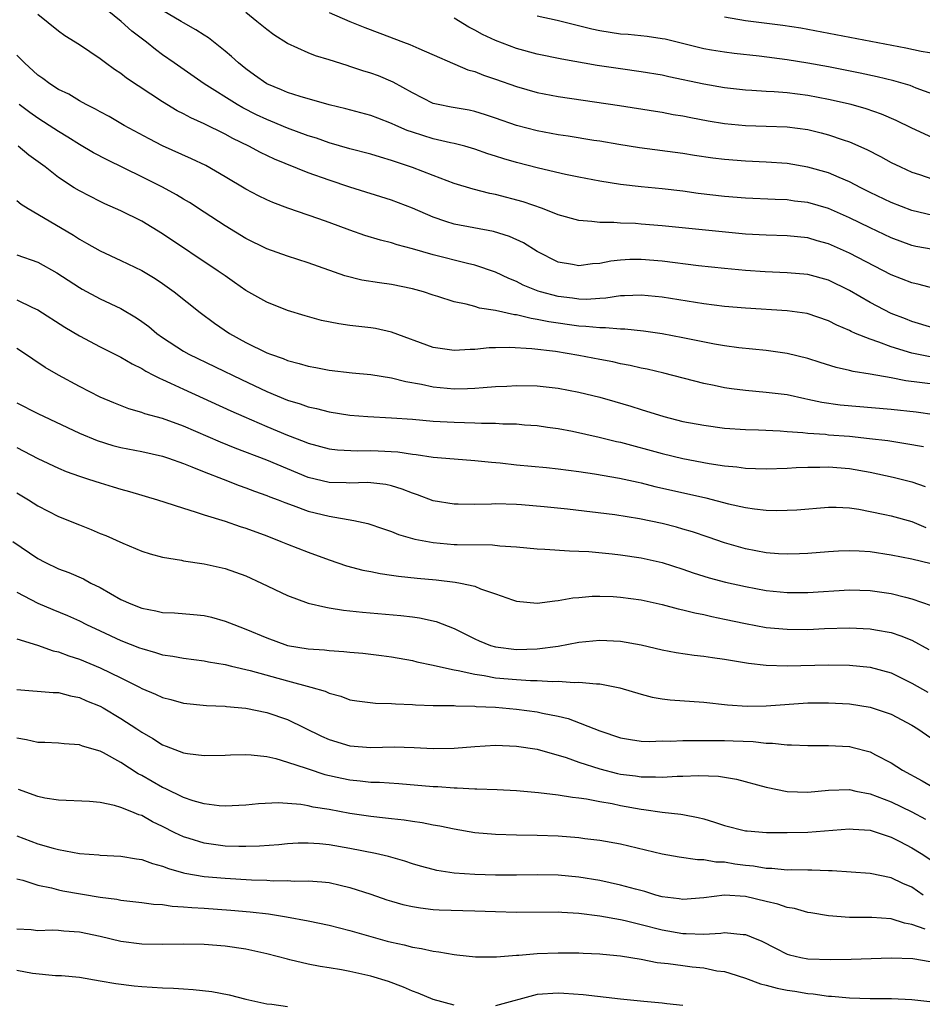
# Model space of a CAD drawing. Units: inches. Extents: x 2607000 to 2610000, y 1536000 to 1539000.
# Drawn here: x 2607425 to 2607512, y 1536242 to 1536337 of the extents above; entities that cross this region are included whole.
import ezdxf

# ---------------------------------------------------------------- set-up
doc = ezdxf.new("R2010")
doc.units = ezdxf.units.IN
doc.header["$MEASUREMENT"] = 0
doc.layers.add('LD26071536_2ft', color=254, linetype='Continuous')

msp = doc.modelspace()

# ---------------------------------------------------------------- linework, layer by layer
at = {"layer": 'LD26071536_2ft'}
for points, elevation in [([(2607513, 1536311.344), (2607511.699, 1536311.699), (2607511, 1536311.848), (2607509, 1536312.617), (2607505, 1536314.728), (2607503, 1536315.614), (2607501.908, 1536315.908), (2607501, 1536316.175), (2607499, 1536316.371), (2607497, 1536316.431), (2607495, 1536316.555), (2607492.762, 1536316.762), (2607487, 1536317.346), (2607485, 1536317.511), (2607484.448, 1536317.552), (2607483, 1536317.601), (2607482.345, 1536317.655), (2607481, 1536317.651), (2607480.236, 1536317.764), (2607479, 1536317.851), (2607477, 1536318.416), (2607475.506, 1536319), (2607473.636, 1536319.636), (2607471, 1536320.349), (2607470.453, 1536320.453), (2607468.855, 1536320.855), (2607467, 1536321.409), (2607465, 1536322.167), (2607463, 1536322.956), (2607461.465, 1536323.465), (2607461, 1536323.637), (2607459.937, 1536323.937), (2607459, 1536324.23), (2607457, 1536324.754), (2607455, 1536325.335), (2607453.772, 1536325.772), (2607453, 1536326.011), (2607451, 1536326.74), (2607449.401, 1536327.401), (2607449, 1536327.551), (2607448.018, 1536328.018), (2607446.695, 1536328.695), (2607446.178, 1536329), (2607442.98, 1536331), (2607440.1, 1536333), (2607439, 1536333.779), (2607438.301, 1536334.3), (2607437.447, 1536335), (2607436.057, 1536336.057), (2607435.002, 1536337), (2607433, 1536338.627)], 8010), ([(2607513.053, 1536315.053), (2607511.369, 1536315.369), (2607511, 1536315.452), (2607509, 1536316.182), (2607507, 1536317.136), (2607505, 1536318.114), (2607503, 1536318.996), (2607501, 1536319.582), (2607499.728, 1536319.728), (2607499, 1536319.832), (2607497.862, 1536319.862), (2607495, 1536319.992), (2607493, 1536320.155), (2607490.466, 1536320.466), (2607489, 1536320.675), (2607487, 1536320.898), (2607485, 1536321.09), (2607483, 1536321.325), (2607481, 1536321.635), (2607479, 1536322.01), (2607477.724, 1536322.276), (2607475.12, 1536322.88), (2607473, 1536323.429), (2607471.782, 1536323.782), (2607471, 1536324.042), (2607470.266, 1536324.265), (2607469, 1536324.717), (2607468.044, 1536325), (2607467, 1536325.273), (2607466.664, 1536325.336), (2607465, 1536325.718), (2607463, 1536326.348), (2607462.515, 1536326.515), (2607461.404, 1536327), (2607461, 1536327.193), (2607459.684, 1536327.684), (2607459, 1536327.959), (2607456.606, 1536328.606), (2607455, 1536328.975), (2607452.226, 1536329.774), (2607451, 1536330.177), (2607450.429, 1536330.429), (2607449, 1536331.004), (2607447.844, 1536331.844), (2607447, 1536332.43), (2607446.278, 1536333), (2607445.62, 1536333.62), (2607445, 1536334.147), (2607443.416, 1536335.416), (2607443, 1536335.668), (2607442.197, 1536336.197), (2607441, 1536336.865), (2607440.793, 1536337), (2607439, 1536338.055)], 8012), ([(2607513, 1536307.551), (2607511, 1536308.136), (2607510.388, 1536308.388), (2607509, 1536308.921), (2607507, 1536309.962), (2607505, 1536311.137), (2607503, 1536312.105), (2607501, 1536312.652), (2607499, 1536312.824), (2607496.911, 1536312.911), (2607495, 1536313.053), (2607493, 1536313.231), (2607490.502, 1536313.498), (2607487, 1536313.962), (2607485, 1536314.114), (2607483.905, 1536314.095), (2607483, 1536314.042), (2607482.057, 1536313.943), (2607481, 1536313.728), (2607480.312, 1536313.687), (2607479, 1536313.491), (2607478.381, 1536313.619), (2607477, 1536313.862), (2607475, 1536314.874), (2607473.694, 1536315.694), (2607472.33, 1536316.33), (2607470.808, 1536316.809), (2607467, 1536317.504), (2607466.226, 1536317.774), (2607465, 1536318.162), (2607463, 1536319.036), (2607461, 1536319.805), (2607457, 1536321.073), (2607455, 1536321.728), (2607453, 1536322.45), (2607449.765, 1536323.765), (2607448.403, 1536324.403), (2607447.299, 1536325), (2607445.742, 1536325.742), (2607445, 1536326.159), (2607443, 1536327.14), (2607441.713, 1536327.713), (2607441, 1536328.107), (2607440.402, 1536328.402), (2607439, 1536329.259), (2607435.545, 1536331.545), (2607435, 1536331.98), (2607434.369, 1536332.369), (2607433.501, 1536333), (2607433, 1536333.384), (2607431, 1536334.76), (2607429.599, 1536335.599), (2607429, 1536336.048), (2607427, 1536337.66)], 8008), ([(2607513, 1536318.35), (2607511, 1536318.825), (2607509, 1536319.583), (2607507, 1536320.549), (2607506.096, 1536321), (2607505, 1536321.577), (2607504.021, 1536321.979), (2607503, 1536322.427), (2607501, 1536322.996), (2607499, 1536323.335), (2607497, 1536323.476), (2607495, 1536323.557), (2607493, 1536323.712), (2607491.861, 1536323.861), (2607490.12, 1536324.12), (2607489, 1536324.308), (2607484.832, 1536324.832), (2607482.851, 1536325.149), (2607481, 1536325.478), (2607480.446, 1536325.554), (2607477.959, 1536325.96), (2607477, 1536326.092), (2607475, 1536326.475), (2607473, 1536327.005), (2607471, 1536327.708), (2607470.032, 1536328.031), (2607469, 1536328.338), (2607468.451, 1536328.451), (2607466.742, 1536328.742), (2607465.464, 1536329), (2607465, 1536329.118), (2607463, 1536330.137), (2607461.166, 1536331.166), (2607459.753, 1536331.753), (2607459, 1536332.037), (2607458.253, 1536332.253), (2607457, 1536332.678), (2607456.743, 1536332.743), (2607455, 1536333.295), (2607453.689, 1536333.689), (2607453, 1536333.97), (2607451, 1536334.862), (2607449.702, 1536335.702), (2607449, 1536336.213), (2607448.061, 1536337), (2607447, 1536337.839)], 8014), ([(2607455, 1536337.867), (2607457, 1536337), (2607458.422, 1536336.422), (2607459.879, 1536335.879), (2607462.137, 1536335), (2607462.771, 1536334.771), (2607463.615, 1536334.384), (2607468.34, 1536332.34), (2607469, 1536332.166), (2607469.819, 1536331.82), (2607471, 1536331.434), (2607473, 1536330.732), (2607475, 1536330.164), (2607477, 1536329.771), (2607482.919, 1536328.919), (2607486.352, 1536328.352), (2607487, 1536328.258), (2607488.055, 1536328.055), (2607489, 1536327.905), (2607489.747, 1536327.747), (2607491.436, 1536327.436), (2607493, 1536327.173), (2607495, 1536326.983), (2607497, 1536326.94), (2607499, 1536326.871), (2607501, 1536326.601), (2607502.295, 1536326.295), (2607503, 1536326.102), (2607504.396, 1536325.604), (2607505, 1536325.407), (2607506.675, 1536324.675), (2607507.998, 1536323.998), (2607509, 1536323.441), (2607509.9, 1536323), (2607511, 1536322.512), (2607511.717, 1536322.283), (2607513, 1536321.833)], 8016), ([(2607513, 1536325.792), (2607511, 1536326.727), (2607509.483, 1536327.483), (2607508.08, 1536328.08), (2607506.593, 1536328.593), (2607505.165, 1536329), (2607503, 1536329.501), (2607501, 1536329.878), (2607499, 1536330.133), (2607497.766, 1536330.234), (2607497, 1536330.267), (2607495.633, 1536330.367), (2607495, 1536330.391), (2607493, 1536330.61), (2607491, 1536330.949), (2607487.655, 1536331.655), (2607487, 1536331.813), (2607485, 1536332.162), (2607483, 1536332.432), (2607480.765, 1536332.765), (2607477.362, 1536333.362), (2607475, 1536333.84), (2607473, 1536334.387), (2607471, 1536335.167), (2607469.748, 1536335.748), (2607469, 1536336.171), (2607468.433, 1536336.433), (2607467, 1536337.321)], 8018), ([(2607513, 1536330.009), (2607511.423, 1536330.577), (2607510.822, 1536330.822), (2607509.28, 1536331.279), (2607507.671, 1536331.671), (2607506.023, 1536332.023), (2607503, 1536332.62), (2607501, 1536332.992), (2607499, 1536333.316), (2607496.339, 1536333.661), (2607493.913, 1536333.913), (2607493, 1536334.026), (2607491.757, 1536334.243), (2607491, 1536334.358), (2607487.279, 1536335.279), (2607487, 1536335.336), (2607485.55, 1536335.55), (2607483.727, 1536335.727), (2607483, 1536335.782), (2607481, 1536336.105), (2607480.255, 1536336.255), (2607476.928, 1536337.072), (2607475, 1536337.505)], 8020), ([(2607514.288, 1536333.712), (2607511.889, 1536334.111), (2607510.431, 1536334.431), (2607501, 1536336.218), (2607500.334, 1536336.334), (2607498.61, 1536336.61), (2607495, 1536337.041), (2607493, 1536337.396)], 8022), ([(2607512.75, 1536304.75), (2607511, 1536305.087), (2607509, 1536305.72), (2607507.83, 1536306.17), (2607507, 1536306.436), (2607505.595, 1536307), (2607505.177, 1536307.177), (2607505, 1536307.281), (2607503.786, 1536307.786), (2607503, 1536308.22), (2607500.923, 1536308.923), (2607499, 1536309.183), (2607495, 1536309.431), (2607493, 1536309.58), (2607491, 1536309.829), (2607487, 1536310.5), (2607485, 1536310.692), (2607483.39, 1536310.61), (2607483, 1536310.616), (2607481.603, 1536310.397), (2607481, 1536310.373), (2607479.724, 1536310.276), (2607479, 1536310.289), (2607478.377, 1536310.377), (2607477, 1536310.538), (2607475.3, 1536311), (2607475.076, 1536311.075), (2607473.651, 1536311.651), (2607473, 1536311.989), (2607472.272, 1536312.272), (2607471, 1536312.89), (2607469, 1536313.57), (2607468.286, 1536313.715), (2607465, 1536314.541), (2607463, 1536315.146), (2607461.526, 1536315.526), (2607461, 1536315.709), (2607459.951, 1536315.951), (2607458.417, 1536316.418), (2607457, 1536316.922), (2607455, 1536317.678), (2607454.011, 1536318.011), (2607453, 1536318.379), (2607451.04, 1536319.04), (2607449.579, 1536319.578), (2607449, 1536319.838), (2607448.226, 1536320.225), (2607447, 1536320.878), (2607445, 1536322.063), (2607443.137, 1536323.137), (2607441.785, 1536323.785), (2607439, 1536325.037), (2607437.695, 1536325.695), (2607435.318, 1536327), (2607433.848, 1536327.848), (2607433, 1536328.293), (2607432.555, 1536328.555), (2607431.669, 1536329), (2607431, 1536329.369), (2607429.987, 1536329.987), (2607429, 1536330.465), (2607428.165, 1536331), (2607427.505, 1536331.506), (2607427, 1536331.834), (2607425.729, 1536333), (2607425, 1536333.742)], 8006), ([(2607513, 1536302.11), (2607511.716, 1536302.284), (2607510.429, 1536302.429), (2607509, 1536302.731), (2607507, 1536303.094), (2607505.345, 1536303.345), (2607505, 1536303.448), (2607503.723, 1536303.723), (2607502.198, 1536304.198), (2607501, 1536304.591), (2607499, 1536305.08), (2607497, 1536305.349), (2607494.383, 1536305.617), (2607493, 1536305.818), (2607492.018, 1536305.982), (2607489, 1536306.585), (2607487, 1536306.96), (2607485.22, 1536307.22), (2607483.41, 1536307.41), (2607483, 1536307.417), (2607481.547, 1536307.547), (2607481, 1536307.526), (2607479.672, 1536307.672), (2607479, 1536307.683), (2607476.099, 1536308.099), (2607475, 1536308.352), (2607474.424, 1536308.424), (2607473, 1536308.787), (2607472.8, 1536308.8), (2607471, 1536309.207), (2607469.443, 1536309.443), (2607469, 1536309.592), (2607468.173, 1536309.827), (2607467, 1536310.044), (2607465.441, 1536310.558), (2607465, 1536310.686), (2607464.072, 1536311), (2607463, 1536311.299), (2607461, 1536311.709), (2607459.855, 1536311.855), (2607458.13, 1536312.13), (2607456.522, 1536312.522), (2607453, 1536313.772), (2607451, 1536314.416), (2607449, 1536315.135), (2607447, 1536316.112), (2607445, 1536317.354), (2607443, 1536318.664), (2607441.574, 1536319.574), (2607441, 1536319.901), (2607440.322, 1536320.322), (2607439, 1536321.046), (2607437, 1536322.064), (2607433.682, 1536323.682), (2607432.371, 1536324.371), (2607431, 1536325.179), (2607429.885, 1536325.884), (2607429, 1536326.412), (2607428.108, 1536327), (2607427, 1536327.7), (2607426.23, 1536328.23), (2607425.208, 1536329)], 8004), ([(2607513.185, 1536299.185), (2607511.42, 1536299.42), (2607509, 1536299.69), (2607504.118, 1536300.118), (2607502.361, 1536300.361), (2607501, 1536300.656), (2607500.704, 1536300.704), (2607499, 1536301.082), (2607497, 1536301.334), (2607495, 1536301.497), (2607493.662, 1536301.662), (2607493, 1536301.773), (2607492.007, 1536301.993), (2607491, 1536302.194), (2607487.172, 1536303.172), (2607485.565, 1536303.565), (2607485, 1536303.675), (2607483.928, 1536303.928), (2607483, 1536304.091), (2607482.261, 1536304.261), (2607481, 1536304.493), (2607479, 1536304.889), (2607476.748, 1536305.251), (2607474.469, 1536305.532), (2607472.34, 1536305.66), (2607471, 1536305.616), (2607470.389, 1536305.611), (2607469, 1536305.454), (2607468.54, 1536305.46), (2607467, 1536305.351), (2607466.572, 1536305.428), (2607465, 1536305.641), (2607461, 1536307.114), (2607459.466, 1536307.466), (2607459, 1536307.543), (2607457, 1536307.777), (2607455.925, 1536307.925), (2607454.258, 1536308.258), (2607452.688, 1536308.688), (2607451, 1536309.207), (2607449, 1536309.994), (2607447, 1536311.127), (2607445.908, 1536311.908), (2607445, 1536312.521), (2607444.341, 1536313), (2607439, 1536316.582), (2607437, 1536317.781), (2607435, 1536318.783), (2607433.451, 1536319.451), (2607433, 1536319.671), (2607431, 1536320.696), (2607430.513, 1536321), (2607429, 1536321.985), (2607427.712, 1536323), (2607426.152, 1536324.152), (2607425.122, 1536325)], 8002), ([(2607425, 1536319.781), (2607425.421, 1536319.421), (2607426.075, 1536319), (2607429.185, 1536317.185), (2607430.431, 1536316.431), (2607431, 1536316.063), (2607431.693, 1536315.693), (2607433, 1536314.926), (2607435, 1536314.024), (2607437, 1536313.065), (2607438.28, 1536312.28), (2607439, 1536311.794), (2607440.115, 1536311), (2607442.614, 1536309), (2607443.983, 1536307.983), (2607445.419, 1536307), (2607447, 1536306.129), (2607449, 1536305.142), (2607449.36, 1536305), (2607450.58, 1536304.58), (2607451, 1536304.394), (2607452.118, 1536304.117), (2607453, 1536303.841), (2607453.719, 1536303.719), (2607455, 1536303.468), (2607457.218, 1536303.218), (2607459, 1536303.059), (2607461, 1536302.737), (2607462.365, 1536302.365), (2607463.879, 1536302.121), (2607465, 1536301.87), (2607467, 1536301.688), (2607468.301, 1536301.7), (2607469, 1536301.73), (2607469.813, 1536301.813), (2607471, 1536301.89), (2607472.062, 1536301.938), (2607473, 1536302.005), (2607475, 1536301.971), (2607477, 1536301.748), (2607479, 1536301.356), (2607481, 1536300.869), (2607482.465, 1536300.465), (2607484.008, 1536300.008), (2607485, 1536299.68), (2607487.173, 1536299), (2607489, 1536298.547), (2607491, 1536298.167), (2607493, 1536297.905), (2607495, 1536297.77), (2607496.264, 1536297.736), (2607498.354, 1536297.646), (2607499, 1536297.583), (2607500.514, 1536297.486), (2607501, 1536297.414), (2607502.698, 1536297.303), (2607503, 1536297.263), (2607505, 1536297.108), (2607506.911, 1536296.911), (2607508.691, 1536296.691), (2607510.43, 1536296.43), (2607512.115, 1536296.116)], 8000), ([(2607425, 1536314.571), (2607427, 1536313.861), (2607428.84, 1536312.84), (2607431, 1536311.401), (2607431.254, 1536311.254), (2607433, 1536310.325), (2607435, 1536309.388), (2607436.499, 1536308.499), (2607437, 1536308.161), (2607437.663, 1536307.663), (2607438.444, 1536307), (2607439, 1536306.606), (2607441, 1536305.303), (2607441.534, 1536305), (2607446.567, 1536302.567), (2607449, 1536301.43), (2607450.018, 1536301), (2607451, 1536300.596), (2607452.226, 1536300.226), (2607453, 1536299.94), (2607453.78, 1536299.78), (2607455, 1536299.452), (2607457, 1536299.138), (2607458.728, 1536299), (2607461, 1536298.896), (2607463, 1536298.749), (2607465, 1536298.568), (2607467, 1536298.453), (2607469, 1536298.409), (2607469.629, 1536298.371), (2607471, 1536298.371), (2607471.683, 1536298.317), (2607473, 1536298.293), (2607473.781, 1536298.219), (2607475, 1536298.136), (2607476, 1536298), (2607477, 1536297.859), (2607478.402, 1536297.598), (2607480.961, 1536297.039), (2607482.621, 1536296.621), (2607483, 1536296.543), (2607487, 1536295.47), (2607489, 1536294.975), (2607491.507, 1536294.493), (2607493, 1536294.27), (2607494.171, 1536294.171), (2607495, 1536294.055), (2607495.986, 1536294.014), (2607497, 1536293.994), (2607499, 1536294.048), (2607499.887, 1536294.112), (2607501, 1536294.145), (2607502.139, 1536294.139), (2607503, 1536294.171), (2607505, 1536294.009), (2607507, 1536293.659), (2607509.19, 1536293.19), (2607511, 1536292.736), (2607512.284, 1536292.284)], 7998), ([(2607425, 1536310.23), (2607426.503, 1536309.497), (2607427, 1536309.281), (2607429.606, 1536307.607), (2607431, 1536306.773), (2607433, 1536305.714), (2607435, 1536304.704), (2607436.061, 1536304.061), (2607437, 1536303.625), (2607437.378, 1536303.378), (2607438.135, 1536303), (2607438.693, 1536302.693), (2607439, 1536302.577), (2607439.773, 1536302.227), (2607441, 1536301.634), (2607445.552, 1536299.552), (2607446.794, 1536299), (2607449, 1536298.055), (2607451, 1536297.219), (2607452.609, 1536296.609), (2607453, 1536296.441), (2607455, 1536295.909), (2607455.813, 1536295.813), (2607457.724, 1536295.724), (2607459, 1536295.747), (2607459.724, 1536295.724), (2607461.612, 1536295.612), (2607463, 1536295.4), (2607463.37, 1536295.369), (2607465, 1536295.109), (2607467, 1536294.928), (2607469, 1536294.789), (2607470.613, 1536294.613), (2607471.451, 1536294.55), (2607473, 1536294.375), (2607475.901, 1536294.099), (2607477, 1536293.981), (2607479, 1536293.718), (2607480.503, 1536293.497), (2607482.919, 1536293.081), (2607484.688, 1536292.688), (2607485, 1536292.632), (2607486.294, 1536292.294), (2607487.914, 1536291.914), (2607491.184, 1536291.184), (2607493.382, 1536290.618), (2607495, 1536290.264), (2607495.865, 1536290.136), (2607497, 1536290.022), (2607498.01, 1536289.99), (2607499, 1536290), (2607499.946, 1536290.054), (2607503, 1536290.293), (2607503.709, 1536290.291), (2607505, 1536290.222), (2607505.908, 1536290.092), (2607507, 1536289.886), (2607508.408, 1536289.591), (2607509, 1536289.451), (2607511, 1536288.931), (2607512.354, 1536288.354)], 7996), ([(2607512.846, 1536284.846), (2607511, 1536285.296), (2607509, 1536285.695), (2607507, 1536285.991), (2607505.931, 1536286.069), (2607505, 1536286.102), (2607503.942, 1536286.058), (2607503, 1536285.996), (2607501, 1536285.827), (2607500.202, 1536285.798), (2607499, 1536285.773), (2607498.179, 1536285.821), (2607497, 1536285.918), (2607495, 1536286.285), (2607493, 1536286.864), (2607491.426, 1536287.426), (2607489.929, 1536287.929), (2607489, 1536288.195), (2607488.372, 1536288.372), (2607487, 1536288.716), (2607484.824, 1536289.176), (2607482.455, 1536289.545), (2607477.893, 1536290.107), (2607475.663, 1536290.337), (2607473.482, 1536290.518), (2607473, 1536290.554), (2607471, 1536290.615), (2607470.595, 1536290.595), (2607469, 1536290.566), (2607467.415, 1536290.585), (2607467, 1536290.576), (2607465, 1536290.913), (2607463.489, 1536291.489), (2607463, 1536291.636), (2607462.032, 1536292.032), (2607461, 1536292.339), (2607460.458, 1536292.459), (2607459, 1536292.643), (2607458.659, 1536292.659), (2607457, 1536292.609), (2607456.636, 1536292.636), (2607455, 1536292.677), (2607453, 1536293.163), (2607451, 1536293.971), (2607449, 1536294.808), (2607445.978, 1536295.978), (2607444.558, 1536296.558), (2607441, 1536298.082), (2607439, 1536298.807), (2607437.284, 1536299.284), (2607437, 1536299.404), (2607435.757, 1536299.757), (2607434.321, 1536300.321), (2607433, 1536300.878), (2607431, 1536301.912), (2607429.008, 1536303), (2607427.726, 1536303.725), (2607426.513, 1536304.513), (2607425.823, 1536305), (2607425, 1536305.553)], 7994), ([(2607425, 1536300.342), (2607427, 1536299.313), (2607431, 1536297.407), (2607432.696, 1536296.696), (2607434.227, 1536296.226), (2607435, 1536296.036), (2607437, 1536295.633), (2607439, 1536295.184), (2607439.564, 1536295), (2607441, 1536294.495), (2607441.817, 1536294.182), (2607443, 1536293.692), (2607444.807, 1536293), (2607446.369, 1536292.369), (2607447, 1536292.158), (2607447.826, 1536291.826), (2607449, 1536291.421), (2607449.293, 1536291.293), (2607450.1, 1536291), (2607450.735, 1536290.736), (2607451.53, 1536290.47), (2607453, 1536289.927), (2607455, 1536289.425), (2607457.365, 1536289), (2607458.715, 1536288.715), (2607460.212, 1536288.212), (2607461, 1536287.967), (2607461.674, 1536287.674), (2607463.226, 1536287.226), (2607465, 1536286.885), (2607467, 1536286.722), (2607467.299, 1536286.701), (2607470.685, 1536286.685), (2607471.41, 1536286.59), (2607473, 1536286.484), (2607475, 1536286.29), (2607475.735, 1536286.265), (2607478.093, 1536286.093), (2607479, 1536286.081), (2607479.97, 1536286.031), (2607482.183, 1536285.817), (2607483, 1536285.72), (2607485, 1536285.419), (2607487, 1536284.974), (2607489, 1536284.348), (2607489.993, 1536283.993), (2607491.515, 1536283.515), (2607493.095, 1536283.095), (2607495, 1536282.657), (2607497, 1536282.286), (2607499, 1536282.086), (2607501, 1536282.087), (2607505, 1536282.343), (2607507, 1536282.29), (2607509, 1536281.989), (2607510.371, 1536281.629), (2607511, 1536281.482), (2607512.855, 1536280.855)], 7992), ([(2607425, 1536296.034), (2607427, 1536294.977), (2607429, 1536294.035), (2607429.728, 1536293.727), (2607431, 1536293.271), (2607431.886, 1536293), (2607433, 1536292.63), (2607434.264, 1536292.264), (2607435, 1536292.029), (2607435.812, 1536291.811), (2607438.519, 1536291), (2607439.217, 1536290.783), (2607441, 1536290.19), (2607442.139, 1536289.861), (2607443, 1536289.561), (2607445, 1536288.95), (2607446.449, 1536288.449), (2607447, 1536288.284), (2607449, 1536287.53), (2607450.366, 1536287), (2607451, 1536286.729), (2607453, 1536285.958), (2607455, 1536285.236), (2607456.669, 1536284.669), (2607458.246, 1536284.246), (2607459, 1536284.105), (2607459.913, 1536283.912), (2607461, 1536283.761), (2607461.653, 1536283.653), (2607463.457, 1536283.457), (2607465.301, 1536283.301), (2607467.1, 1536283.1), (2607467.629, 1536283), (2607469, 1536282.686), (2607469.546, 1536282.454), (2607471, 1536281.964), (2607472.616, 1536281.384), (2607473, 1536281.261), (2607475, 1536281.065), (2607476.694, 1536281.306), (2607477, 1536281.313), (2607478.42, 1536281.58), (2607479, 1536281.619), (2607480.261, 1536281.739), (2607481, 1536281.747), (2607482.297, 1536281.703), (2607483, 1536281.657), (2607485, 1536281.378), (2607487, 1536280.943), (2607488.527, 1536280.527), (2607489, 1536280.429), (2607490.13, 1536280.13), (2607491, 1536279.961), (2607491.775, 1536279.775), (2607493, 1536279.535), (2607495, 1536279.106), (2607497, 1536278.738), (2607499, 1536278.555), (2607501, 1536278.549), (2607502.616, 1536278.616), (2607505, 1536278.687), (2607507, 1536278.6), (2607507.502, 1536278.498), (2607509, 1536278.238), (2607509.94, 1536277.94), (2607511, 1536277.495), (2607512.614, 1536276.614)], 7990), ([(2607425, 1536291.659), (2607426.107, 1536291), (2607427, 1536290.424), (2607429, 1536289.408), (2607431, 1536288.584), (2607432.139, 1536288.139), (2607433, 1536287.774), (2607433.557, 1536287.557), (2607435.173, 1536286.827), (2607437, 1536286.054), (2607437.796, 1536285.796), (2607439, 1536285.487), (2607440.806, 1536285.194), (2607441, 1536285.15), (2607443, 1536284.838), (2607445, 1536284.388), (2607447, 1536283.686), (2607448.502, 1536283), (2607451, 1536281.795), (2607453, 1536281.077), (2607454.67, 1536280.67), (2607455, 1536280.63), (2607456.392, 1536280.392), (2607457, 1536280.34), (2607458.196, 1536280.196), (2607461.883, 1536279.883), (2607463, 1536279.759), (2607463.67, 1536279.67), (2607465.301, 1536279.301), (2607467, 1536278.615), (2607469, 1536277.628), (2607469.433, 1536277.433), (2607470.514, 1536277), (2607471, 1536276.862), (2607473, 1536276.611), (2607475, 1536276.671), (2607477, 1536276.934), (2607479, 1536277.302), (2607481, 1536277.519), (2607483, 1536277.428), (2607485, 1536277.059), (2607487, 1536276.591), (2607488.335, 1536276.335), (2607490.069, 1536276.069), (2607491, 1536275.983), (2607491.835, 1536275.835), (2607493, 1536275.69), (2607493.573, 1536275.573), (2607495.302, 1536275.302), (2607497, 1536275.108), (2607499, 1536275.049), (2607503, 1536275.147), (2607505, 1536275.115), (2607507, 1536274.917), (2607509, 1536274.374), (2607511, 1536273.382), (2607512.521, 1536272.521)], 7988), ([(2607424.607, 1536287), (2607427, 1536285.361), (2607427.675, 1536285), (2607429, 1536284.371), (2607430.004, 1536284.004), (2607431.401, 1536283.401), (2607432.114, 1536283), (2607433, 1536282.559), (2607435, 1536281.431), (2607435.946, 1536281), (2607437, 1536280.588), (2607438.342, 1536280.342), (2607439, 1536280.18), (2607440.13, 1536280.13), (2607441.978, 1536279.977), (2607443, 1536279.869), (2607443.706, 1536279.706), (2607445, 1536279.351), (2607445.828, 1536279), (2607447, 1536278.562), (2607449, 1536277.722), (2607451, 1536277.01), (2607453, 1536276.678), (2607454.567, 1536276.567), (2607455, 1536276.508), (2607456.42, 1536276.421), (2607457, 1536276.349), (2607458.244, 1536276.244), (2607460.035, 1536276.035), (2607461, 1536275.901), (2607463, 1536275.557), (2607463.437, 1536275.437), (2607465, 1536275.111), (2607465.408, 1536275), (2607467, 1536274.651), (2607467.4, 1536274.6), (2607469, 1536274.228), (2607469.889, 1536274.111), (2607471, 1536273.899), (2607473, 1536273.722), (2607474.357, 1536273.643), (2607475, 1536273.645), (2607476.457, 1536273.543), (2607477, 1536273.569), (2607478.552, 1536273.448), (2607479, 1536273.475), (2607480.691, 1536273.309), (2607481, 1536273.316), (2607482.94, 1536272.94), (2607485, 1536272.31), (2607486.044, 1536272.044), (2607487, 1536271.878), (2607487.781, 1536271.781), (2607491, 1536271.536), (2607493.297, 1536271.297), (2607495.169, 1536271.169), (2607497, 1536271.187), (2607501, 1536271.478), (2607503, 1536271.49), (2607505, 1536271.374), (2607507, 1536271.076), (2607509, 1536270.389), (2607511, 1536269.329), (2607511.576, 1536269), (2607515, 1536266.605)], 7986), ([(2607425, 1536282.123), (2607427, 1536281.061), (2607428.444, 1536280.444), (2607429.87, 1536279.87), (2607431, 1536279.352), (2607431.698, 1536279), (2607433, 1536278.395), (2607435, 1536277.49), (2607436.787, 1536276.787), (2607437, 1536276.692), (2607438.332, 1536276.332), (2607439, 1536276.101), (2607439.97, 1536275.97), (2607441, 1536275.767), (2607443, 1536275.508), (2607443.413, 1536275.413), (2607445, 1536275.154), (2607445.606, 1536275), (2607447.414, 1536274.586), (2607451, 1536273.586), (2607453.24, 1536273), (2607454.61, 1536272.61), (2607455, 1536272.413), (2607456.123, 1536272.123), (2607457, 1536271.779), (2607457.668, 1536271.668), (2607459.442, 1536271.442), (2607461, 1536271.428), (2607461.38, 1536271.38), (2607463, 1536271.322), (2607463.29, 1536271.29), (2607465, 1536271.237), (2607465.215, 1536271.215), (2607467, 1536271.216), (2607467.19, 1536271.19), (2607469, 1536271.164), (2607469.144, 1536271.144), (2607471, 1536271.052), (2607473, 1536270.887), (2607475, 1536270.627), (2607475.497, 1536270.503), (2607477, 1536270.202), (2607477.977, 1536269.977), (2607481, 1536268.805), (2607483, 1536268.13), (2607483.95, 1536267.95), (2607485, 1536267.805), (2607485.775, 1536267.775), (2607487, 1536267.819), (2607487.812, 1536267.812), (2607489, 1536267.878), (2607489.852, 1536267.852), (2607491, 1536267.872), (2607491.847, 1536267.848), (2607493, 1536267.854), (2607493.831, 1536267.831), (2607495.762, 1536267.762), (2607497, 1536267.61), (2607497.613, 1536267.612), (2607499, 1536267.432), (2607499.442, 1536267.442), (2607501, 1536267.367), (2607503, 1536267.387), (2607505, 1536267.281), (2607505.236, 1536267.236), (2607507, 1536266.77), (2607507.506, 1536266.495), (2607509, 1536265.724), (2607510.082, 1536265), (2607511.986, 1536263.986), (2607513.697, 1536263)], 7984), ([(2607425, 1536277.624), (2607426.97, 1536277.03), (2607428.496, 1536276.496), (2607429, 1536276.403), (2607429.998, 1536275.998), (2607431, 1536275.684), (2607433, 1536274.837), (2607435, 1536273.879), (2607436.777, 1536273), (2607437, 1536272.877), (2607438.325, 1536272.326), (2607439, 1536271.992), (2607439.797, 1536271.797), (2607441, 1536271.452), (2607443.215, 1536271.215), (2607445, 1536271.151), (2607445.13, 1536271.13), (2607447, 1536270.987), (2607449, 1536270.562), (2607451, 1536269.866), (2607454.279, 1536268.279), (2607455, 1536267.957), (2607457, 1536267.334), (2607459, 1536267.178), (2607461.238, 1536267.238), (2607463.188, 1536267.188), (2607465, 1536267.084), (2607467, 1536267.116), (2607469, 1536267.288), (2607471, 1536267.407), (2607473, 1536267.33), (2607475, 1536267.021), (2607477.774, 1536266.226), (2607479, 1536265.794), (2607481, 1536265.137), (2607482.699, 1536264.699), (2607483, 1536264.635), (2607484.453, 1536264.454), (2607485, 1536264.357), (2607486.378, 1536264.378), (2607487, 1536264.335), (2607488.44, 1536264.44), (2607489, 1536264.445), (2607490.501, 1536264.501), (2607492.428, 1536264.428), (2607494.152, 1536264.152), (2607497, 1536263.37), (2607499, 1536262.947), (2607501, 1536262.884), (2607503, 1536263.079), (2607505, 1536263.137), (2607505.617, 1536263), (2607507, 1536262.739), (2607509, 1536261.98), (2607511, 1536261.005), (2607512.299, 1536260.299)], 7982), ([(2607425, 1536272.756), (2607428.475, 1536272.474), (2607429, 1536272.469), (2607430.144, 1536272.143), (2607431, 1536272.002), (2607431.686, 1536271.686), (2607433, 1536271.166), (2607433.3, 1536271), (2607435, 1536269.991), (2607436.514, 1536269), (2607437, 1536268.662), (2607438.066, 1536268.066), (2607439, 1536267.444), (2607439.332, 1536267.332), (2607441, 1536266.679), (2607441.386, 1536266.614), (2607443, 1536266.419), (2607445, 1536266.457), (2607445.515, 1536266.485), (2607447, 1536266.517), (2607447.509, 1536266.491), (2607449, 1536266.315), (2607449.878, 1536266.122), (2607451, 1536265.793), (2607452.793, 1536265.207), (2607453, 1536265.126), (2607454.595, 1536264.595), (2607456.226, 1536264.226), (2607457, 1536264.075), (2607457.987, 1536263.987), (2607459, 1536263.866), (2607459.841, 1536263.841), (2607461.714, 1536263.714), (2607465, 1536263.453), (2607465.44, 1536263.44), (2607467, 1536263.307), (2607467.315, 1536263.315), (2607469, 1536263.202), (2607469.209, 1536263.209), (2607471.143, 1536263.143), (2607473, 1536263.056), (2607475.126, 1536262.873), (2607477, 1536262.646), (2607478.402, 1536262.402), (2607479, 1536262.354), (2607479.741, 1536262.259), (2607481, 1536262.003), (2607482.206, 1536261.794), (2607483, 1536261.619), (2607485, 1536261.256), (2607485.241, 1536261.241), (2607487, 1536260.985), (2607488.783, 1536260.783), (2607489, 1536260.742), (2607490.462, 1536260.461), (2607491, 1536260.321), (2607492.022, 1536260.022), (2607493, 1536259.694), (2607495, 1536259.192), (2607495.166, 1536259.166), (2607497.013, 1536259.013), (2607499.003, 1536259.003), (2607501, 1536259.049), (2607505, 1536259.384), (2607505.344, 1536259.344), (2607507, 1536259.237), (2607509, 1536258.582), (2607509.84, 1536258.16), (2607511, 1536257.549), (2607511.884, 1536257), (2607513, 1536256.274)], 7980), ([(2607512.092, 1536253), (2607511, 1536253.746), (2607510.128, 1536254.128), (2607509, 1536254.673), (2607507, 1536255.082), (2607503.324, 1536255.323), (2607503, 1536255.318), (2607501.398, 1536255.398), (2607501, 1536255.389), (2607499.422, 1536255.421), (2607499, 1536255.409), (2607497.546, 1536255.546), (2607497, 1536255.548), (2607495.777, 1536255.777), (2607495, 1536255.849), (2607493.987, 1536255.986), (2607493, 1536256.16), (2607492.173, 1536256.173), (2607491, 1536256.394), (2607490.383, 1536256.383), (2607488.643, 1536256.643), (2607487, 1536256.938), (2607483, 1536257.9), (2607481, 1536258.256), (2607479.585, 1536258.415), (2607479, 1536258.499), (2607477, 1536258.663), (2607475, 1536258.739), (2607473, 1536258.761), (2607471, 1536258.816), (2607469, 1536258.997), (2607467, 1536259.334), (2607465.627, 1536259.627), (2607465, 1536259.725), (2607463.948, 1536259.948), (2607463, 1536260.061), (2607462.198, 1536260.198), (2607461, 1536260.317), (2607460.407, 1536260.407), (2607459, 1536260.557), (2607457, 1536260.859), (2607455, 1536261.234), (2607453.469, 1536261.469), (2607453, 1536261.582), (2607452.294, 1536261.706), (2607450.143, 1536261.857), (2607448.222, 1536261.778), (2607447, 1536261.65), (2607445, 1536261.549), (2607444.419, 1536261.58), (2607443, 1536261.77), (2607441.936, 1536262.065), (2607441, 1536262.392), (2607439.246, 1536263.246), (2607439, 1536263.339), (2607437, 1536264.488), (2607436.654, 1536264.654), (2607435, 1536265.747), (2607433.33, 1536266.67), (2607433, 1536266.836), (2607431.317, 1536267.317), (2607431, 1536267.45), (2607429.546, 1536267.546), (2607429, 1536267.614), (2607427.668, 1536267.668), (2607427, 1536267.678), (2607425.932, 1536267.932), (2607425, 1536268.099)], 7978), ([(2607512.267, 1536249.733), (2607511, 1536250.171), (2607510.285, 1536250.286), (2607509, 1536250.73), (2607507.144, 1536250.856), (2607505, 1536250.852), (2607503, 1536250.998), (2607501.3, 1536251.3), (2607501, 1536251.34), (2607499.716, 1536251.716), (2607499, 1536251.821), (2607498.126, 1536252.126), (2607497, 1536252.371), (2607495, 1536252.851), (2607493, 1536252.986), (2607491, 1536252.731), (2607489, 1536252.572), (2607488.642, 1536252.642), (2607487, 1536252.843), (2607486.405, 1536253), (2607485.331, 1536253.331), (2607484.443, 1536253.557), (2607483, 1536253.966), (2607481, 1536254.397), (2607479, 1536254.724), (2607477, 1536254.912), (2607475, 1536254.934), (2607473, 1536254.904), (2607471, 1536254.924), (2607469, 1536254.986), (2607467, 1536255.116), (2607465.366, 1536255.366), (2607465, 1536255.447), (2607463.786, 1536255.786), (2607463, 1536256.02), (2607462.264, 1536256.264), (2607460.71, 1536256.71), (2607459.453, 1536257), (2607457, 1536257.489), (2607455, 1536257.836), (2607454.067, 1536257.933), (2607453, 1536258.007), (2607452.019, 1536257.981), (2607451, 1536257.925), (2607450.159, 1536257.841), (2607448.307, 1536257.693), (2607447, 1536257.663), (2607446.334, 1536257.666), (2607445, 1536257.718), (2607443, 1536257.977), (2607441.564, 1536258.436), (2607441, 1536258.597), (2607440.16, 1536259), (2607439, 1536259.596), (2607438.04, 1536260.039), (2607437, 1536260.638), (2607436.713, 1536260.713), (2607436.053, 1536261), (2607435, 1536261.429), (2607434.378, 1536261.622), (2607433, 1536261.886), (2607431.99, 1536262.01), (2607429, 1536262.133), (2607427.671, 1536262.329), (2607427, 1536262.473), (2607425.138, 1536263.138)], 7976), ([(2607425, 1536258.685), (2607427, 1536257.94), (2607428.492, 1536257.508), (2607429, 1536257.381), (2607431, 1536257), (2607432.858, 1536256.858), (2607433, 1536256.837), (2607435, 1536256.751), (2607436.491, 1536256.491), (2607437, 1536256.433), (2607438.024, 1536256.024), (2607439, 1536255.789), (2607439.552, 1536255.552), (2607441, 1536255.151), (2607441.119, 1536255.119), (2607443, 1536254.783), (2607445, 1536254.612), (2607447.538, 1536254.462), (2607449, 1536254.419), (2607449.621, 1536254.379), (2607451, 1536254.394), (2607451.647, 1536254.353), (2607453, 1536254.376), (2607454.284, 1536254.284), (2607455, 1536254.196), (2607456.055, 1536253.945), (2607457, 1536253.743), (2607459, 1536253.083), (2607460.549, 1536252.549), (2607461, 1536252.407), (2607462.098, 1536252.098), (2607463, 1536251.897), (2607463.765, 1536251.765), (2607465, 1536251.63), (2607465.589, 1536251.589), (2607469, 1536251.498), (2607471, 1536251.417), (2607473, 1536251.361), (2607477, 1536251.379), (2607477.348, 1536251.348), (2607479, 1536251.256), (2607481, 1536251), (2607483, 1536250.638), (2607483.454, 1536250.546), (2607485, 1536250.181), (2607487, 1536249.664), (2607489, 1536249.294), (2607489.307, 1536249.308), (2607491, 1536249.258), (2607492.656, 1536249.344), (2607493, 1536249.399), (2607494.79, 1536249.21), (2607495, 1536249.205), (2607495.546, 1536249), (2607496.578, 1536248.578), (2607497.884, 1536247.884), (2607499, 1536247.326), (2607499.245, 1536247.245), (2607500.316, 1536247), (2607501, 1536246.874), (2607503.202, 1536246.798), (2607505.175, 1536246.825), (2607509, 1536246.98), (2607511.106, 1536246.894), (2607513.498, 1536246.502)], 7974), ([(2607425, 1536254.571), (2607425.58, 1536254.42), (2607427, 1536253.947), (2607428.307, 1536253.693), (2607429, 1536253.51), (2607429.422, 1536253.422), (2607433, 1536252.808), (2607434.596, 1536252.596), (2607435, 1536252.513), (2607437, 1536252.295), (2607438.132, 1536252.133), (2607439, 1536252.091), (2607439.932, 1536251.932), (2607441, 1536251.887), (2607441.793, 1536251.794), (2607443, 1536251.733), (2607445.56, 1536251.56), (2607447.397, 1536251.397), (2607449.185, 1536251.185), (2607450.915, 1536250.915), (2607453, 1536250.534), (2607455, 1536250.119), (2607457, 1536249.59), (2607459, 1536249.008), (2607460.585, 1536248.585), (2607461, 1536248.477), (2607462.214, 1536248.214), (2607463, 1536247.999), (2607463.877, 1536247.876), (2607465, 1536247.594), (2607465.555, 1536247.555), (2607467, 1536247.273), (2607467.258, 1536247.258), (2607469.072, 1536247.072), (2607471.073, 1536247.073), (2607473, 1536247.228), (2607473.234, 1536247.234), (2607475, 1536247.389), (2607477, 1536247.463), (2607479, 1536247.447), (2607479.417, 1536247.417), (2607481, 1536247.362), (2607481.316, 1536247.316), (2607483, 1536247.171), (2607485, 1536246.847), (2607486.53, 1536246.529), (2607487.568, 1536246.433), (2607489, 1536246.217), (2607489.901, 1536246.099), (2607491, 1536245.992), (2607492.269, 1536245.731), (2607493, 1536245.646), (2607493.507, 1536245.507), (2607495, 1536245.004), (2607496.457, 1536244.457), (2607497, 1536244.348), (2607498.055, 1536244.056), (2607499, 1536243.868), (2607499.759, 1536243.758), (2607501, 1536243.534), (2607501.505, 1536243.505), (2607503, 1536243.288), (2607503.283, 1536243.283), (2607505, 1536243.127), (2607507, 1536243.064), (2607509.05, 1536243.049), (2607511, 1536242.971), (2607513, 1536242.73)], 7972), ([(2607467, 1536242.433), (2607465, 1536242.956), (2607463.57, 1536243.57), (2607463, 1536243.779), (2607462.163, 1536244.163), (2607460.695, 1536244.695), (2607459, 1536245.199), (2607457, 1536245.658), (2607456.178, 1536245.822), (2607455, 1536246.02), (2607454.133, 1536246.133), (2607453, 1536246.362), (2607451.214, 1536246.786), (2607451, 1536246.825), (2607449, 1536247.359), (2607447, 1536247.796), (2607445, 1536248.098), (2607443, 1536248.254), (2607441, 1536248.277), (2607439, 1536248.235), (2607437, 1536248.271), (2607435, 1536248.534), (2607433, 1536249.013), (2607431, 1536249.42), (2607429.517, 1536249.517), (2607429, 1536249.581), (2607428.384, 1536249.616), (2607427, 1536249.567), (2607426.356, 1536249.644), (2607425, 1536249.717)], 7970), ([(2607425, 1536245.775), (2607426.494, 1536245.506), (2607428.715, 1536245.285), (2607429.272, 1536245.272), (2607431, 1536245.095), (2607433, 1536244.768), (2607434.493, 1536244.493), (2607436.277, 1536244.277), (2607437, 1536244.211), (2607439, 1536244.082), (2607440.048, 1536244.048), (2607441, 1536243.972), (2607441.926, 1536243.926), (2607443.722, 1536243.722), (2607445.406, 1536243.406), (2607447.002, 1536243.002), (2607449, 1536242.539), (2607449.5, 1536242.5), (2607451, 1536242.273)], 7968), ([(2607489, 1536242.374), (2607487.454, 1536242.546), (2607487, 1536242.619), (2607485.239, 1536242.761), (2607483.012, 1536242.988), (2607479.406, 1536243.406), (2607477.547, 1536243.547), (2607477, 1536243.571), (2607475, 1536243.427), (2607471, 1536242.356)], 7970)]:
    msp.add_lwpolyline(points, dxfattribs=dict(at, elevation=elevation))

doc.saveas('drawing.dxf')
